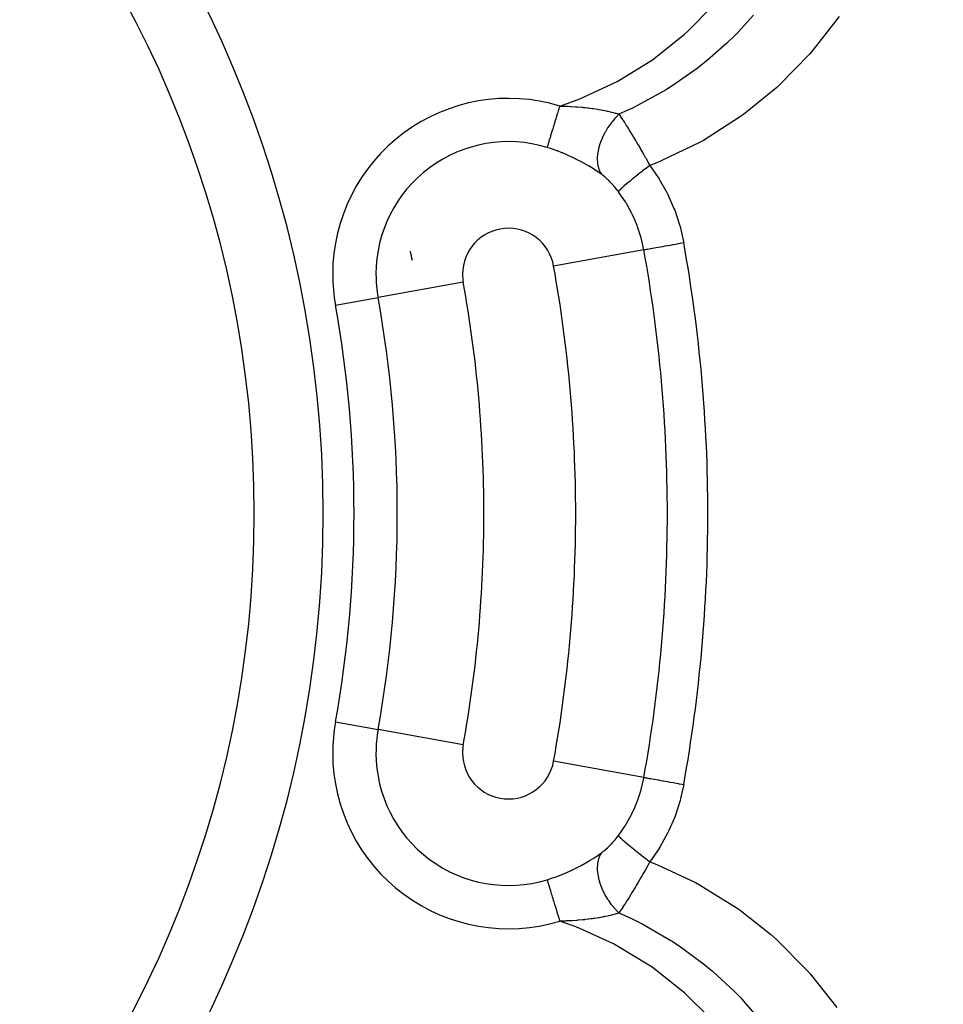
# Model space of a CAD drawing. Extents: x 24 to 840, y -360 to 283.
# Drawn here: x 788 to 809, y -46 to -25 of the extents above; entities that cross this region are included whole.
import ezdxf

# ---------------------------------------------------------------- set-up
doc = ezdxf.new("R2010")
doc.units = 0
doc.linetypes.add('DASHED', pattern=[11.05, 8.7, -2.35])
doc.layers.get('0').update_dxf_attribs({"linetype": 'CONTINUOUS'})
doc.layers.add('NEVIDI', color=4, linetype='DASHED')

msp = doc.modelspace()

# ---------------------------------------------------------------- linework, layer by layer
at = {"color": 2}
for radius, start, end in [(47.5, 0, 180), (45.5, 0, 180), (23.5, 270, 90), (27.5, 11.560586, 12.002294), (47.5, 180, 360), (45.5, 180, 360)]:
    msp.add_arc((770.069842, -35.417153), radius, start, end, dxfattribs=at)
at = {"layer": 'NEVIDI', "color": 7, "linetype": 'CONTINUOUS'}
for p, q in [((803.003991, -24.917292), (803.574178, -24.338993)), ((804.439834, -24.556863), (804.165223, -24.862823)), ((806.305751, -24.585974), (805.73539, -25.324006)), ((804.165223, -24.862823), (804.09749, -24.933653)), ((802.31079, -25.478616), (802.939946, -24.975029)), ((802.939946, -24.975029), (803.003991, -24.917292)), ((804.026247, -25.00633), (803.862614, -25.166528)), ((804.09749, -24.933653), (804.026247, -25.00633)), ((803.862614, -25.166528), (803.44256, -25.539105)), ((802.239295, -25.529261), (802.31079, -25.478616)), ((805.669947, -25.399447), (805.022005, -26.06576)), ((805.73539, -25.324006), (805.669947, -25.399447)), ((801.548708, -25.959875), (802.239295, -25.529261)), ((803.21796, -25.718039), (802.665812, -26.105963)), ((803.367712, -25.600204), (803.21796, -25.718039)), ((803.376245, -25.593314), (803.367712, -25.600204)), ((803.44256, -25.539105), (803.376245, -25.593314)), ((800.736846, -26.348499), (801.472237, -26.001561)), ((801.472237, -26.001561), (801.548708, -25.959875)), ((802.570332, -26.166221), (802.522073, -26.195962)), ((802.650047, -26.116044), (802.570332, -26.166221)), ((802.665812, -26.105963), (802.650047, -26.116044)), ((804.948556, -26.133122), (804.222438, -26.72516)), ((805.022005, -26.06576), (804.948556, -26.133122)), ((800.220769, -26.538499), (800.656478, -26.380844)), ((800.656478, -26.380844), (800.736846, -26.348499)), ((802.522073, -26.195962), (801.902045, -26.537898)), ((800.208967, -26.577236), (800.200205, -26.605994)), ((800.220769, -26.538499), (800.208967, -26.577236)), ((800.220769, -26.538499), (800.320799, -26.541236)), ((800.320799, -26.541236), (800.324991, -26.54138)), ((800.324991, -26.54138), (800.339824, -26.541905)), ((800.339824, -26.541905), (800.407045, -26.544669)), ((800.407045, -26.544669), (800.454157, -26.54699)), ((800.454157, -26.54699), (800.472268, -26.547969)), ((800.472268, -26.547969), (800.566683, -26.553886)), ((800.566683, -26.553886), (800.582502, -26.555015)), ((800.582502, -26.555015), (800.596088, -26.556016)), ((800.596088, -26.556016), (800.600072, -26.556316)), ((800.600072, -26.556316), (800.706448, -26.565291)), ((800.706448, -26.565291), (800.72333, -26.566893)), ((800.72333, -26.566893), (800.73047, -26.567586)), ((800.73047, -26.567586), (800.769074, -26.571491)), ((800.769074, -26.571491), (800.776456, -26.572269)), ((800.776456, -26.572269), (800.825458, -26.577691)), ((800.825458, -26.577691), (800.841564, -26.579574)), ((800.841564, -26.579574), (800.927827, -26.590543)), ((800.927827, -26.590543), (800.93995, -26.592207)), ((800.93995, -26.592207), (800.955484, -26.594385)), ((800.955484, -26.594385), (800.960645, -26.59512)), ((800.960645, -26.59512), (801.050109, -26.608802)), ((801.789969, -26.592223), (801.77827, -26.597768)), ((801.902045, -26.537898), (801.789969, -26.592223)), ((800.141111, -26.799949), (800.135741, -26.817576)), ((800.144654, -26.78832), (800.141111, -26.799949)), ((800.168575, -26.709808), (800.144654, -26.78832)), ((800.171956, -26.698712), (800.168575, -26.709808)), ((800.172192, -26.697937), (800.171956, -26.698712)), ((800.196546, -26.618004), (800.172192, -26.697937)), ((800.200205, -26.605994), (800.196546, -26.618004)), ((801.050109, -26.608802), (801.065254, -26.611301)), ((801.065254, -26.611301), (801.07265, -26.612541)), ((801.07265, -26.612541), (801.122248, -26.621211)), ((801.122248, -26.621211), (801.155231, -26.627331)), ((801.155231, -26.627331), (801.169591, -26.630089)), ((801.169591, -26.630089), (801.204403, -26.637018)), ((801.204403, -26.637018), (801.254265, -26.647581)), ((801.254265, -26.647581), (801.26394, -26.649722)), ((801.26394, -26.649722), (801.267551, -26.650529)), ((801.267551, -26.650529), (801.323058, -26.663503)), ((801.323058, -26.663503), (801.346786, -26.669398)), ((801.346786, -26.669398), (801.359141, -26.672556)), ((801.359141, -26.672556), (801.386716, -26.679839)), ((801.423077, -26.809028), (801.362319, -26.880797)), ((801.386716, -26.679839), (801.428314, -26.691486)), ((801.434366, -26.796585), (801.423077, -26.809028)), ((801.428314, -26.691486), (801.432325, -26.692654)), ((801.432325, -26.692654), (801.443778, -26.696036)), ((801.44759, -26.782337), (801.434366, -26.796585)), ((801.443778, -26.696036), (801.491775, -26.711012)), ((801.511992, -26.717739), (801.44759, -26.782337)), ((801.491775, -26.711012), (801.51114, -26.717457)), ((801.51114, -26.717457), (801.511988, -26.717744)), ((801.703991, -26.632432), (801.511988, -26.717744)), ((801.511992, -26.717748), (801.534526, -26.751086)), ((801.534526, -26.751086), (801.542421, -26.762861)), ((801.542421, -26.762861), (801.548496, -26.771956)), ((801.548496, -26.771956), (801.571697, -26.806941)), ((801.571697, -26.806941), (801.58628, -26.82913)), ((801.77827, -26.597768), (801.703991, -26.632432)), ((804.140317, -26.784484), (803.351884, -27.286154)), ((804.222438, -26.72516), (804.140317, -26.784484)), ((800.088679, -26.972039), (800.068036, -27.039792)), ((800.091962, -26.961264), (800.088679, -26.972039)), ((800.100911, -26.931891), (800.091962, -26.961264)), ((800.114421, -26.887549), (800.100911, -26.931891)), ((800.117784, -26.876513), (800.114421, -26.887549)), ((800.135741, -26.817576), (800.117784, -26.876513)), ((801.264345, -27.0172), (801.215632, -27.098005)), ((801.273635, -27.002927), (801.264345, -27.0172)), ((801.284551, -26.98656), (801.273635, -27.002927)), ((801.339856, -26.909578), (801.284551, -26.98656)), ((801.350124, -26.896259), (801.339856, -26.909578)), ((801.362319, -26.880797), (801.350124, -26.896259)), ((801.58628, -26.82913), (801.592389, -26.838469)), ((801.592389, -26.838469), (801.60175, -26.852831)), ((801.60175, -26.852831), (801.630989, -26.898064)), ((801.630989, -26.898064), (801.637321, -26.907933)), ((801.637321, -26.907933), (801.643583, -26.917716)), ((801.643583, -26.917716), (801.671427, -26.961511)), ((801.671427, -26.961511), (801.676792, -26.970002)), ((801.676792, -26.970002), (801.683304, -26.980332)), ((801.683304, -26.980332), (801.717851, -27.035527)), ((800.010252, -27.22945), (800.002792, -27.253934)), ((800.019859, -27.197919), (800.010252, -27.22945)), ((800.022487, -27.189293), (800.019859, -27.197919)), ((800.037651, -27.139521), (800.022487, -27.189293)), ((800.04118, -27.12794), (800.037651, -27.139521)), ((800.044082, -27.118413), (800.04118, -27.12794)), ((800.064216, -27.052332), (800.044082, -27.118413)), ((800.067283, -27.042265), (800.064216, -27.052332)), ((800.068036, -27.039792), (800.067283, -27.042265)), ((801.149087, -27.230258), (801.142529, -27.245232)), ((801.156966, -27.212829), (801.149087, -27.230258)), ((801.198156, -27.12986), (801.156966, -27.212829)), ((801.206168, -27.115042), (801.198156, -27.12986)), ((801.215632, -27.098005), (801.206168, -27.115042)), ((801.717851, -27.035527), (801.723656, -27.044867)), ((801.723656, -27.044867), (801.730351, -27.055658)), ((801.730351, -27.055658), (801.743376, -27.076723)), ((801.743376, -27.076723), (801.771699, -27.12282)), ((801.771699, -27.12282), (801.778538, -27.134008)), ((801.778538, -27.134008), (801.79417, -27.159667)), ((801.79417, -27.159667), (801.817323, -27.197874)), ((801.817323, -27.197874), (801.820822, -27.203669)), ((801.820822, -27.203669), (801.827834, -27.215298)), ((801.827834, -27.215298), (801.871276, -27.287803)), ((799.950147, -27.426724), (799.945987, -27.440377)), ((799.947289, -27.440774), (799.945987, -27.440377)), ((800.045808, -27.472364), (799.947289, -27.440774)), ((799.955012, -27.410754), (799.950147, -27.426724)), ((799.956537, -27.405749), (799.955012, -27.410754)), ((799.96614, -27.374232), (799.956537, -27.405749)), ((799.967828, -27.368693), (799.96614, -27.374232)), ((799.969633, -27.362767), (799.967828, -27.368693)), ((799.983003, -27.318886), (799.969633, -27.362767)), ((799.985102, -27.311994), (799.983003, -27.318886)), ((799.986284, -27.308115), (799.985102, -27.311994)), ((800.000383, -27.26184), (799.986284, -27.308115)), ((800.002792, -27.253934), (800.000383, -27.26184)), ((801.073631, -27.445255), (801.069293, -27.462753)), ((801.098074, -27.361916), (801.073631, -27.445255)), ((801.103184, -27.346752), (801.098074, -27.361916)), ((801.109313, -27.329299), (801.103184, -27.346752)), ((801.142529, -27.245232), (801.109313, -27.329299)), ((801.871276, -27.287803), (801.87221, -27.28937)), ((801.87221, -27.28937), (801.878309, -27.299614)), ((801.878309, -27.299614), (801.892986, -27.324326)), ((801.892986, -27.324326), (801.922413, -27.37413)), ((801.922413, -27.37413), (801.929647, -27.386427)), ((801.929647, -27.386427), (801.951541, -27.423767)), ((801.951541, -27.423767), (801.970013, -27.455419)), ((803.265668, -27.334074), (802.427332, -27.736239)), ((803.351884, -27.286154), (803.265668, -27.334074)), ((800.06163, -27.477721), (800.045808, -27.472364)), ((800.156656, -27.511525), (800.06163, -27.477721)), ((800.158922, -27.512365), (800.156656, -27.511525)), ((800.174479, -27.518175), (800.158922, -27.512365)), ((800.270074, -27.555503), (800.174479, -27.518175)), ((800.285392, -27.561744), (800.270074, -27.555503)), ((800.378955, -27.601417), (800.285392, -27.561744)), ((800.393905, -27.608003), (800.378955, -27.601417)), ((800.485622, -27.649919), (800.393905, -27.608003)), ((800.500552, -27.656989), (800.485622, -27.649919)), ((800.508238, -27.660656), (800.500552, -27.656989)), ((800.589983, -27.700798), (800.508238, -27.660656)), ((801.040276, -27.668237), (801.039864, -27.684257)), ((801.046314, -27.590256), (801.040276, -27.668237)), ((801.048128, -27.575814), (801.046314, -27.590256)), ((801.050511, -27.558942), (801.048128, -27.575814)), ((801.06588, -27.477382), (801.050511, -27.558942)), ((801.069293, -27.462753), (801.06588, -27.477382)), ((801.970013, -27.455419), (801.97414, -27.462509)), ((801.97414, -27.462509), (801.981446, -27.475078)), ((801.981446, -27.475078), (802.026249, -27.552608)), ((802.026249, -27.552608), (802.031683, -27.562064)), ((802.031683, -27.562064), (802.033559, -27.565331)), ((802.033559, -27.565331), (802.047851, -27.590268)), ((802.047851, -27.590268), (802.078699, -27.644361)), ((802.078699, -27.644361), (802.086101, -27.657393)), ((802.086101, -27.657393), (802.11208, -27.703304)), ((800.604429, -27.708111), (800.589983, -27.700798)), ((800.692281, -27.754045), (800.604429, -27.708111)), ((800.706295, -27.761609), (800.692281, -27.754045)), ((800.790194, -27.808309), (800.706295, -27.761609)), ((800.791479, -27.809043), (800.790194, -27.808309)), ((800.804916, -27.816762), (800.791479, -27.809043)), ((800.848351, -27.84217), (800.804916, -27.816762)), ((800.885956, -27.864754), (800.848351, -27.84217)), ((800.898723, -27.872549), (800.885956, -27.864754)), ((800.975684, -27.920987), (800.898723, -27.872549)), ((801.039864, -27.684257), (801.03975, -27.697938)), ((801.03975, -27.697938), (801.043151, -27.77129)), ((801.043151, -27.77129), (801.044753, -27.786333)), ((801.044753, -27.786333), (801.04633, -27.798786)), ((801.04633, -27.798786), (801.059184, -27.866279)), ((801.059184, -27.866279), (801.062744, -27.879892)), ((801.062744, -27.879892), (801.066024, -27.891369)), ((802.183385, -27.833299), (802.111011, -27.888847)), ((802.11208, -27.703304), (802.126082, -27.728154)), ((802.126082, -27.728154), (802.131609, -27.737984)), ((802.131609, -27.737984), (802.13909, -27.751306)), ((802.13909, -27.751306), (802.18443, -27.8325)), ((802.184435, -27.832497), (802.183385, -27.833299)), ((802.335432, -27.773683), (802.18443, -27.8325)), ((802.18443, -27.8325), (802.36548, -28.092563)), ((802.427332, -27.736239), (802.335432, -27.773683)), ((800.98777, -27.928835), (800.975684, -27.920987)), ((801.060292, -27.977461), (800.98777, -27.928835)), ((801.071644, -27.985329), (801.060292, -27.977461)), ((801.066024, -27.891369), (801.087954, -27.951616)), ((801.129563, -28.02668), (801.071644, -27.985329)), ((801.087954, -27.951616), (801.0934, -27.963625)), ((801.0934, -27.963625), (801.0983, -27.973729)), ((801.0983, -27.973729), (801.128987, -28.025848)), ((801.128987, -28.025848), (801.129563, -28.02668)), ((801.152715, -28.044062), (801.129566, -28.026682)), ((801.156543, -28.047015), (801.152715, -28.044062)), ((801.173767, -28.060584), (801.156543, -28.047015)), ((801.179965, -28.065579), (801.173767, -28.060584)), ((801.183801, -28.068699), (801.179965, -28.065579)), ((801.200981, -28.082951), (801.183801, -28.068699)), ((801.207259, -28.088271), (801.200981, -28.082951)), ((801.211091, -28.091548), (801.207259, -28.088271)), ((801.234517, -28.112067), (801.211091, -28.091548)), ((801.860604, -28.085474), (801.823577, -28.115271)), ((801.871579, -28.076684), (801.860604, -28.085474)), ((801.905565, -28.049582), (801.871579, -28.076684)), ((801.909952, -28.046096), (801.905565, -28.049582)), ((801.935844, -28.025574), (801.909952, -28.046096)), ((801.947515, -28.016353), (801.935844, -28.025574)), ((801.998147, -27.976544), (801.947515, -28.016353)), ((802.002846, -27.972865), (801.998147, -27.976544)), ((802.015432, -27.963023), (802.002846, -27.972865)), ((802.027667, -27.953474), (802.015432, -27.963023)), ((802.095656, -27.9007), (802.027667, -27.953474)), ((802.09836, -27.898611), (802.095656, -27.9007)), ((802.100601, -27.89688), (802.09836, -27.898611)), ((802.111011, -27.888847), (802.100601, -27.89688)), ((802.36548, -28.092563), (802.38461, -28.122846)), ((801.238355, -28.115508), (801.234517, -28.112067)), ((801.261831, -28.13704), (801.238355, -28.115508)), ((801.265682, -28.140652), (801.261831, -28.13704)), ((801.289217, -28.163212), (801.265682, -28.140652)), ((801.293076, -28.166991), (801.289217, -28.163212)), ((801.316684, -28.190607), (801.293076, -28.166991)), ((801.320555, -28.19456), (801.316684, -28.190607)), ((801.344207, -28.219217), (801.320555, -28.19456)), ((801.348071, -28.223328), (801.344207, -28.219217)), ((801.371604, -28.248861), (801.348071, -28.223328)), ((801.375436, -28.253102), (801.371604, -28.248861)), ((801.398691, -28.279334), (801.375436, -28.253102)), ((801.402472, -28.283682), (801.398691, -28.279334)), ((801.425423, -28.310577), (801.402472, -28.283682)), ((801.429112, -28.314982), (801.425423, -28.310577)), ((801.613761, -28.290358), (801.583309, -28.317389)), ((801.616402, -28.288047), (801.613761, -28.290358)), ((801.619302, -28.285514), (801.616402, -28.288047)), ((801.626315, -28.279411), (801.619302, -28.285514)), ((801.66911, -28.242725), (801.626315, -28.279411)), ((801.672317, -28.240007), (801.66911, -28.242725)), ((801.675501, -28.237314), (801.672317, -28.240007)), ((801.677309, -28.235787), (801.675501, -28.237314)), ((801.726489, -28.194655), (801.677309, -28.235787)), ((801.735682, -28.187046), (801.726489, -28.194655)), ((801.741378, -28.182342), (801.735682, -28.187046)), ((801.745009, -28.179348), (801.741378, -28.182342)), ((801.79058, -28.142028), (801.745009, -28.179348)), ((801.80074, -28.133768), (801.79058, -28.142028)), ((801.819535, -28.118538), (801.80074, -28.133768)), ((801.823577, -28.115271), (801.819535, -28.118538)), ((802.38461, -28.122846), (802.389785, -28.131144)), ((802.389785, -28.131144), (802.554655, -28.423319)), ((801.450391, -28.34084), (801.429112, -28.314982)), ((801.451835, -28.342623), (801.450391, -28.34084)), ((801.455522, -28.347193), (801.451835, -28.342623)), ((801.47793, -28.375481), (801.455522, -28.347193)), ((801.481576, -28.380169), (801.47793, -28.375481)), ((801.499887, -28.404091), (801.481576, -28.380169)), ((801.50491, -28.395757), (801.499887, -28.404089)), ((801.51186, -28.420054), (801.499887, -28.404091)), ((801.50658, -28.393544), (801.50491, -28.395757)), ((801.508899, -28.390636), (801.50658, -28.393544)), ((801.509704, -28.389659), (801.508899, -28.390636)), ((801.520021, -28.378043), (801.509704, -28.389659)), ((801.654064, -28.628997), (801.51186, -28.420054)), ((801.523083, -28.374799), (801.520021, -28.378043)), ((801.53136, -28.366308), (801.523083, -28.374799)), ((801.532788, -28.364876), (801.53136, -28.366308)), ((801.544326, -28.35356), (801.532788, -28.364876)), ((801.548747, -28.349321), (801.544326, -28.35356)), ((801.566489, -28.33271), (801.548747, -28.349321)), ((801.568573, -28.330793), (801.566489, -28.33271)), ((801.577579, -28.32257), (801.568573, -28.330793)), ((801.583309, -28.317389), (801.577579, -28.32257)), ((802.554655, -28.423319), (802.574938, -28.463708)), ((802.574938, -28.463708), (802.710217, -28.76867)), ((801.671683, -28.657778), (801.654064, -28.628997)), ((801.675887, -28.664755), (801.671683, -28.657778)), ((801.793112, -28.879468), (801.675887, -28.664755)), ((801.807995, -28.910055), (801.793112, -28.879468)), ((801.856237, -29.015913), (801.807995, -28.910055)), ((802.710217, -28.76867), (802.72633, -28.810277)), ((802.72633, -28.810277), (802.830902, -29.124061)), ((801.906784, -29.140492), (801.856237, -29.015913)), ((801.918505, -29.171893), (801.906784, -29.140492)), ((802.830902, -29.124061), (802.842888, -29.166719)), ((802.842888, -29.166719), (802.917098, -29.489226)), ((801.988522, -29.387894), (801.918505, -29.171893)), ((801.994353, -29.408826), (801.988522, -29.387894)), ((802.003037, -29.441158), (801.994353, -29.408826)), ((802.053763, -29.67094), (802.003037, -29.441158)), ((802.416021, -29.605857), (802.46071, -29.597828)), ((802.46071, -29.597828), (802.465809, -29.596912)), ((802.465809, -29.596912), (802.520679, -29.587054)), ((802.520679, -29.587054), (802.568313, -29.578496)), ((802.568313, -29.578496), (802.573928, -29.577488)), ((802.573928, -29.577488), (802.634153, -29.566668)), ((802.634153, -29.566668), (802.683948, -29.557721)), ((802.683948, -29.557721), (802.689779, -29.556674)), ((802.689779, -29.556674), (802.754479, -29.54505)), ((802.754479, -29.54505), (802.805277, -29.535924)), ((802.805277, -29.535924), (802.811399, -29.534824)), ((802.811399, -29.534824), (802.879575, -29.522575)), ((802.879575, -29.522575), (802.921809, -29.514988)), ((802.917098, -29.489226), (802.921809, -29.514987)), ((802.053763, -29.67094), (800.089214, -30.02389)), ((802.053763, -29.67094), (802.057382, -29.67029)), ((802.057382, -29.67029), (802.066151, -29.668715)), ((802.066151, -29.668715), (802.067234, -29.66852)), ((802.067234, -29.66852), (802.079348, -29.666344)), ((802.079348, -29.666344), (802.095807, -29.663387)), ((802.095807, -29.663387), (802.097668, -29.663052)), ((802.097668, -29.663052), (802.117519, -29.659486)), ((802.117519, -29.659486), (802.141113, -29.655247)), ((802.141113, -29.655247), (802.143731, -29.654777)), ((802.143731, -29.654777), (802.171349, -29.649815)), ((802.171349, -29.649815), (802.201405, -29.644415)), ((802.201405, -29.644415), (802.204727, -29.643818)), ((802.204727, -29.643818), (802.239877, -29.637503)), ((802.239877, -29.637503), (802.275565, -29.631091)), ((802.275565, -29.631091), (802.279541, -29.630377)), ((802.279541, -29.630377), (802.32193, -29.622761)), ((802.32193, -29.622761), (802.362474, -29.615477)), ((802.362474, -29.615477), (802.367168, -29.614634)), ((802.367168, -29.614634), (802.416021, -29.605857)), ((798.12073, -30.377547), (796.264826, -30.710977)), ((795.336874, -30.877693), (796.264826, -30.710977)), ((795.336874, -39.956614), (796.264826, -40.123329)), ((798.12073, -40.45676), (796.264826, -40.123329)), ((802.053763, -41.163366), (800.089214, -40.810417)), ((801.994487, -41.424986), (802.050433, -41.181576)), ((802.050433, -41.181576), (802.053763, -41.163366)), ((802.053763, -41.163366), (802.057386, -41.164017)), ((802.057386, -41.164017), (802.067234, -41.165787)), ((802.067234, -41.165787), (802.068461, -41.166007)), ((802.068461, -41.166007), (802.079355, -41.167964)), ((802.079355, -41.167964), (802.097668, -41.171254)), ((802.097668, -41.171254), (802.099726, -41.171624)), ((802.099726, -41.171624), (802.117532, -41.174823)), ((802.117532, -41.174823), (802.143731, -41.17953)), ((802.143731, -41.17953), (802.146667, -41.180057)), ((802.146667, -41.180057), (802.171366, -41.184495)), ((802.171366, -41.184495), (802.204727, -41.190489)), ((802.204727, -41.190489), (802.208523, -41.191171)), ((802.208523, -41.191171), (802.239869, -41.196802)), ((802.239869, -41.196802), (802.279541, -41.20393)), ((802.279541, -41.20393), (802.284002, -41.204731)), ((802.284002, -41.204731), (802.32178, -41.211518)), ((802.32178, -41.211518), (802.367168, -41.219673)), ((802.367168, -41.219673), (802.372145, -41.220567)), ((802.372145, -41.220567), (802.416005, -41.228447)), ((802.416005, -41.228447), (802.465809, -41.237394)), ((802.465809, -41.237394), (802.47134, -41.238388)), ((802.47134, -41.238388), (802.520725, -41.247261)), ((802.520725, -41.247261), (802.573928, -41.256819)), ((802.573928, -41.256819), (802.579909, -41.257894)), ((802.579909, -41.257894), (802.634198, -41.267647)), ((802.634198, -41.267647), (802.689779, -41.277633)), ((802.689779, -41.277633), (802.696127, -41.278773)), ((802.696127, -41.278773), (802.754528, -41.289265)), ((802.754528, -41.289265), (802.811399, -41.299483)), ((802.811399, -41.299483), (802.817991, -41.300667)), ((802.817991, -41.300667), (802.879619, -41.31174)), ((802.921809, -41.319319), (802.854596, -41.623597)), ((802.879619, -41.31174), (802.921809, -41.319319)), ((801.905814, -41.696363), (801.985357, -41.457528)), ((801.985357, -41.457528), (801.988521, -41.446412)), ((801.988521, -41.446412), (801.994487, -41.424986)), ((801.79102, -41.959064), (801.856215, -41.818439)), ((801.856215, -41.818439), (801.893549, -41.728033)), ((801.893549, -41.728033), (801.905814, -41.696363)), ((802.842977, -41.666816), (802.741002, -41.984381)), ((802.854596, -41.623597), (802.842977, -41.666816)), ((801.675863, -42.16959), (801.775774, -41.989388)), ((801.775774, -41.989388), (801.79102, -41.959064)), ((802.724901, -42.027308), (802.592267, -42.335002)), ((802.741002, -41.984381), (802.724901, -42.027308)), ((801.499887, -42.430216), (801.633638, -42.237783)), ((801.633638, -42.237783), (801.65167, -42.209163)), ((801.65167, -42.209163), (801.675863, -42.16959)), ((801.451894, -42.491609), (801.474301, -42.463468)), ((801.474301, -42.463468), (801.477951, -42.458798)), ((801.477951, -42.458798), (801.499887, -42.430216)), ((801.499888, -42.430215), (801.499934, -42.430328)), ((801.499934, -42.430328), (801.50658, -42.440761)), ((801.50658, -42.440761), (801.508049, -42.442622)), ((801.508049, -42.442622), (801.508461, -42.443132)), ((801.508461, -42.443132), (801.508891, -42.44366)), ((801.508891, -42.44366), (801.523082, -42.459507)), ((801.523082, -42.459507), (801.526349, -42.4629)), ((801.526349, -42.4629), (801.52983, -42.466455)), ((801.52983, -42.466455), (801.531352, -42.46799)), ((801.531352, -42.46799), (801.548746, -42.484984)), ((802.572077, -42.376237), (802.41036, -42.669658)), ((802.592267, -42.335002), (802.572077, -42.376237)), ((801.262294, -42.696827), (801.285917, -42.6743)), ((801.285917, -42.6743), (801.289768, -42.670548)), ((801.289768, -42.670548), (801.313377, -42.647052)), ((801.313377, -42.647052), (801.317242, -42.643124)), ((801.317242, -42.643124), (801.321185, -42.639093)), ((801.321185, -42.639093), (801.340832, -42.618654)), ((801.340832, -42.618654), (801.344687, -42.614573)), ((801.344687, -42.614573), (801.368147, -42.589245)), ((801.368147, -42.589245), (801.371972, -42.585034)), ((801.371972, -42.585034), (801.395177, -42.558987)), ((801.395177, -42.558987), (801.398951, -42.554669)), ((801.398951, -42.554669), (801.421864, -42.527954)), ((801.421864, -42.527954), (801.425593, -42.523524)), ((801.425593, -42.523524), (801.44823, -42.496127)), ((801.44823, -42.496127), (801.45039, -42.493466)), ((801.45039, -42.493466), (801.451894, -42.491609)), ((801.548746, -42.484984), (801.553366, -42.489366)), ((801.553366, -42.489366), (801.564307, -42.499582)), ((801.564307, -42.499582), (801.566493, -42.501601)), ((801.566493, -42.501601), (801.583307, -42.516916)), ((801.583307, -42.516916), (801.589236, -42.522242)), ((801.589236, -42.522242), (801.61095, -42.541484)), ((801.61095, -42.541484), (801.613762, -42.54395)), ((801.613762, -42.54395), (801.626314, -42.554894)), ((801.626314, -42.554894), (801.633475, -42.561096)), ((801.633475, -42.561096), (801.668935, -42.591434)), ((801.668935, -42.591434), (801.672317, -42.594299)), ((801.672317, -42.594299), (801.677307, -42.598518)), ((801.677307, -42.598518), (801.685598, -42.605508)), ((801.685598, -42.605508), (801.735679, -42.647259)), ((801.735679, -42.647259), (801.737339, -42.64863)), ((801.737339, -42.64863), (801.741378, -42.651965)), ((801.741378, -42.651965), (801.745108, -42.655041)), ((801.745108, -42.655041), (801.800737, -42.700537)), ((802.41036, -42.669658), (802.386577, -42.708289)), ((800.975098, -42.913699), (801.048361, -42.865036)), ((801.048361, -42.865036), (801.060042, -42.857018)), ((801.060042, -42.857018), (801.12869, -42.808265)), ((801.088737, -42.880911), (801.066552, -42.941172)), ((801.093401, -42.870681), (801.088737, -42.880911)), ((801.099066, -42.859054), (801.093401, -42.870681)), ((801.129567, -42.807623), (801.099066, -42.859054)), ((801.12869, -42.808265), (801.129567, -42.807623)), ((801.129566, -42.807624), (801.148972, -42.793111)), ((801.148972, -42.793111), (801.152817, -42.790165)), ((801.152817, -42.790165), (801.173764, -42.773723)), ((801.173764, -42.773723), (801.176343, -42.771652)), ((801.176343, -42.771652), (801.180169, -42.76856)), ((801.180169, -42.76856), (801.203689, -42.749065)), ((801.203689, -42.749065), (801.207498, -42.745827)), ((801.207498, -42.745827), (801.231013, -42.725357)), ((801.231013, -42.725357), (801.234866, -42.721923)), ((801.234866, -42.721923), (801.258431, -42.70043)), ((801.258431, -42.70043), (801.262294, -42.696827)), ((801.800737, -42.700537), (801.811075, -42.708922)), ((801.811075, -42.708922), (801.815016, -42.712113)), ((801.815016, -42.712113), (801.819537, -42.715771)), ((801.819537, -42.715771), (801.871577, -42.75762)), ((801.871577, -42.75762), (801.882648, -42.766468)), ((801.882648, -42.766468), (801.90073, -42.780879)), ((801.90073, -42.780879), (801.905575, -42.784732)), ((801.905575, -42.784732), (801.947512, -42.817952)), ((801.947512, -42.817952), (801.959284, -42.827235)), ((801.959284, -42.827235), (801.993074, -42.853788)), ((801.993074, -42.853788), (801.99812, -42.857742)), ((801.99812, -42.857742), (802.027664, -42.88083)), ((802.027664, -42.88083), (802.039974, -42.890422)), ((802.039974, -42.890422), (802.090295, -42.929462)), ((802.384596, -42.711462), (802.199131, -42.98231)), ((802.386577, -42.708289), (802.384596, -42.711462)), ((800.587977, -43.134517), (800.676248, -43.088835)), ((800.676248, -43.088835), (800.690335, -43.081308)), ((800.690335, -43.081308), (800.776178, -43.033973)), ((800.776178, -43.033973), (800.78996, -43.026132)), ((800.78996, -43.026132), (800.848355, -42.992134)), ((800.848355, -42.992134), (800.87198, -42.978011)), ((800.87198, -42.978011), (800.884991, -42.970139)), ((800.884991, -42.970139), (800.946571, -42.931947)), ((800.946571, -42.931947), (800.962659, -42.921701)), ((800.962659, -42.921701), (800.975098, -42.913699)), ((801.04337, -43.060766), (801.039752, -43.13431)), ((801.044753, -43.047973), (801.04337, -43.060766)), ((801.046624, -43.033381), (801.044753, -43.047973)), ((801.05972, -42.965889), (801.046624, -43.033381)), ((801.062744, -42.954414), (801.05972, -42.965889)), ((801.066552, -42.941172), (801.062744, -42.954414)), ((802.090295, -42.929462), (802.095602, -42.933565)), ((802.095602, -42.933565), (802.111007, -42.945456)), ((802.111007, -42.945456), (802.12371, -42.955243)), ((802.13916, -43.082892), (802.11209, -43.131008)), ((802.12371, -42.955243), (802.184429, -43.001804)), ((802.1465, -43.069796), (802.13916, -43.082892)), ((802.17965, -43.010406), (802.1465, -43.069796)), ((802.18443, -43.001807), (802.17965, -43.010406)), ((802.199131, -42.98231), (802.18443, -43.001807)), ((802.18443, -43.001807), (802.240602, -43.023316)), ((802.240602, -43.023316), (802.333984, -43.060094)), ((802.333984, -43.060094), (803.180507, -43.454402)), ((800.142367, -43.328045), (800.156573, -43.322813)), ((800.156573, -43.322813), (800.158149, -43.322229)), ((800.158149, -43.322229), (800.25329, -43.285548)), ((800.25329, -43.285548), (800.268536, -43.279413)), ((800.268536, -43.279413), (800.361906, -43.240304)), ((800.361906, -43.240304), (800.377136, -43.233673)), ((800.377136, -43.233673), (800.468665, -43.192323)), ((800.468665, -43.192323), (800.483609, -43.185326)), ((800.483609, -43.185326), (800.508233, -43.173646)), ((800.508233, -43.173646), (800.573584, -43.141727)), ((800.573584, -43.141727), (800.587977, -43.134517)), ((801.039752, -43.13431), (801.039865, -43.150049)), ((801.039865, -43.150049), (801.0402, -43.163803)), ((801.0402, -43.163803), (801.046059, -43.24187)), ((801.046059, -43.24187), (801.048128, -43.258492)), ((801.048128, -43.258492), (801.050136, -43.272835)), ((801.050136, -43.272835), (801.065311, -43.354399)), ((802.014691, -43.301802), (801.989215, -43.345868)), ((802.031687, -43.272265), (802.014691, -43.301802)), ((802.033918, -43.268379), (802.031687, -43.272265)), ((802.041252, -43.255591), (802.033918, -43.268379)), ((802.086306, -43.176578), (802.041252, -43.255591)), ((802.093633, -43.163654), (802.086306, -43.176578)), ((802.09738, -43.157038), (802.093633, -43.163654)), ((802.11209, -43.131008), (802.09738, -43.157038)), ((799.945987, -43.39393), (800.029573, -43.367362)), ((799.945987, -43.39393), (799.946575, -43.39586)), ((799.946575, -43.39586), (799.953527, -43.418677)), ((799.953527, -43.418677), (799.955013, -43.423555)), ((799.955013, -43.423555), (799.961399, -43.444515)), ((799.961399, -43.444515), (799.966019, -43.459679)), ((799.966019, -43.459679), (799.967822, -43.465596)), ((799.967822, -43.465596), (799.980452, -43.50705)), ((799.980452, -43.50705), (799.980903, -43.508529)), ((799.980903, -43.508529), (799.983005, -43.515428)), ((799.983005, -43.515428), (799.998042, -43.564782)), ((800.029573, -43.367362), (800.04565, -43.362)), ((800.04565, -43.362), (800.142367, -43.328045)), ((801.065311, -43.354399), (801.069293, -43.371554)), ((801.069293, -43.371554), (801.072987, -43.386522)), ((801.072987, -43.386522), (801.097233, -43.469834)), ((801.097233, -43.469834), (801.103184, -43.487555)), ((801.103184, -43.487555), (801.108392, -43.502434)), ((801.108392, -43.502434), (801.141395, -43.58644)), ((801.879238, -43.533145), (801.872215, -43.54494)), ((801.886383, -43.521124), (801.879238, -43.533145)), ((801.930393, -43.446633), (801.886383, -43.521124)), ((801.931996, -43.443904), (801.930393, -43.446633)), ((801.937508, -43.434516), (801.931996, -43.443904)), ((801.951544, -43.410558), (801.937508, -43.434516)), ((801.981949, -43.35839), (801.951544, -43.410558)), ((801.989215, -43.345868), (801.981949, -43.35839)), ((803.180507, -43.454402), (803.269249, -43.502444)), ((803.269249, -43.502444), (804.067079, -43.998031)), ((799.998042, -43.564782), (800.000382, -43.572462)), ((800.000382, -43.572462), (800.003423, -43.582444)), ((800.003423, -43.582444), (800.017205, -43.627677)), ((800.017205, -43.627677), (800.01985, -43.636359)), ((800.01985, -43.636359), (800.029937, -43.669468)), ((800.029937, -43.669468), (800.038311, -43.696951)), ((800.038311, -43.696951), (800.041194, -43.706414)), ((800.041194, -43.706414), (800.059563, -43.766704)), ((801.141395, -43.58644), (801.149087, -43.604049)), ((801.149087, -43.604049), (801.155915, -43.619187)), ((801.155915, -43.619187), (801.196858, -43.70201)), ((801.196858, -43.70201), (801.206168, -43.719265)), ((801.206168, -43.719265), (801.214375, -43.734068)), ((801.214375, -43.734068), (801.262736, -43.814602)), ((801.76931, -43.715378), (801.737668, -43.76681)), ((801.779365, -43.698932), (801.76931, -43.715378)), ((801.786232, -43.687674), (801.779365, -43.698932)), ((801.794166, -43.674639), (801.786232, -43.687674)), ((801.828825, -43.617365), (801.794166, -43.674639)), ((801.835826, -43.605731), (801.828825, -43.617365)), ((801.850029, -43.582069), (801.835826, -43.605731)), ((801.872215, -43.54494), (801.850029, -43.582069)), ((800.059563, -43.766704), (800.061167, -43.771968)), ((800.061167, -43.771968), (800.064193, -43.781901)), ((800.064193, -43.781901), (800.08543, -43.851603)), ((800.08543, -43.851603), (800.088697, -43.862327)), ((800.088697, -43.862327), (800.091817, -43.872565)), ((800.091817, -43.872565), (800.111018, -43.935587)), ((800.111018, -43.935587), (800.114408, -43.946714)), ((800.114408, -43.946714), (800.126173, -43.985327)), ((801.262736, -43.814602), (801.273634, -43.831379)), ((801.273634, -43.831379), (801.282929, -43.84534)), ((801.282929, -43.84534), (801.337972, -43.922253)), ((801.337972, -43.922253), (801.350124, -43.938046)), ((801.350124, -43.938046), (801.360671, -43.951441)), ((801.360671, -43.951441), (801.421145, -44.023122)), ((801.61352, -43.963322), (801.598904, -43.985837)), ((801.637697, -43.925772), (801.61352, -43.963322)), ((801.643575, -43.916588), (801.637697, -43.925772)), ((801.644134, -43.915713), (801.643575, -43.916588)), ((801.683828, -43.853126), (801.644134, -43.915713)), ((801.690312, -43.842816), (801.683828, -43.853126)), ((801.717842, -43.798778), (801.690312, -43.842816)), ((801.731067, -43.777477), (801.717842, -43.798778)), ((801.737668, -43.76681), (801.731067, -43.777477)), ((800.126173, -43.985327), (800.137655, -44.023014)), ((800.137655, -44.023014), (800.141105, -44.034338)), ((800.141105, -44.034338), (800.162071, -44.103151)), ((800.162071, -44.103151), (800.165019, -44.112826)), ((800.165019, -44.112826), (800.168595, -44.124563)), ((800.168595, -44.124563), (800.19294, -44.204469)), ((801.266483, -44.184016), (801.204444, -44.197279)), ((801.279662, -44.181038), (801.266483, -44.184016)), ((801.322918, -44.170837), (801.279662, -44.181038)), ((801.358446, -44.161929), (801.322918, -44.170837)), ((801.369148, -44.159145), (801.358446, -44.161929)), ((801.370647, -44.158751), (801.369148, -44.159145)), ((801.428233, -44.142843), (801.370647, -44.158751)), ((801.421145, -44.023122), (801.434365, -44.037721)), ((801.443548, -44.138338), (801.428233, -44.142843)), ((801.434365, -44.037721), (801.445832, -44.050096)), ((801.454871, -44.134926), (801.443548, -44.138338)), ((801.445832, -44.050096), (801.510855, -44.115499)), ((801.46195, -44.132756), (801.454871, -44.134926)), ((801.511989, -44.116559), (801.46195, -44.132756)), ((801.510855, -44.115499), (801.511987, -44.116568)), ((801.511989, -44.116559), (801.786007, -44.240254)), ((801.539107, -44.076391), (801.511993, -44.116558)), ((801.548656, -44.062107), (801.539107, -44.076391)), ((801.554788, -44.052897), (801.548656, -44.062107)), ((801.571688, -44.027372), (801.554788, -44.052897)), ((801.592653, -43.995422), (801.571688, -44.027372)), ((801.598904, -43.985837), (801.592653, -43.995422)), ((804.067079, -43.998031), (804.148448, -44.055511)), ((804.148448, -44.055511), (804.187703, -44.083738)), ((804.187703, -44.083738), (804.812618, -44.580159)), ((800.19294, -44.204469), (800.196524, -44.21623)), ((800.196524, -44.21623), (800.198927, -44.224117)), ((800.198927, -44.224117), (800.220769, -44.295808)), ((800.222342, -44.295774), (800.220769, -44.295808)), ((800.575411, -44.421811), (800.220769, -44.295808)), ((800.29341, -44.29395), (800.222342, -44.295774)), ((800.339598, -44.292414), (800.29341, -44.29395)), ((800.358258, -44.291712), (800.339598, -44.292414)), ((800.406906, -44.289654), (800.358258, -44.291712)), ((800.459813, -44.287031), (800.406906, -44.289654)), ((800.471326, -44.286405), (800.459813, -44.287031)), ((800.489363, -44.285385), (800.471326, -44.286405)), ((800.596123, -44.278307), (800.489363, -44.285385)), ((800.598515, -44.278127), (800.596123, -44.278307)), ((800.615813, -44.276801), (800.598515, -44.278127)), ((800.616516, -44.276746), (800.615813, -44.276801)), ((800.721079, -44.267641), (800.616516, -44.276746)), ((800.731709, -44.26661), (800.721079, -44.267641)), ((800.737814, -44.266008), (800.731709, -44.26661)), ((800.764092, -44.263343), (800.737814, -44.266008)), ((800.769223, -44.262808), (800.764092, -44.263343)), ((800.83915, -44.255021), (800.769223, -44.262808)), ((800.855372, -44.25308), (800.83915, -44.255021)), ((800.902854, -44.247096), (800.855372, -44.25308)), ((800.927825, -44.243764), (800.902854, -44.247096)), ((800.953254, -44.240237), (800.927825, -44.243764)), ((800.968836, -44.238007), (800.953254, -44.240237)), ((801.032945, -44.22827), (800.968836, -44.238007)), ((801.063125, -44.22336), (801.032945, -44.22827)), ((801.072775, -44.221744), (801.063125, -44.22336)), ((801.078214, -44.220823), (801.072775, -44.221744)), ((801.154375, -44.207138), (801.078214, -44.220823)), ((801.167974, -44.204531), (801.154375, -44.207138)), ((801.18205, -44.201778), (801.167974, -44.204531)), ((801.204444, -44.197279), (801.18205, -44.201778)), ((801.786007, -44.240254), (801.870769, -44.281092)), ((801.870769, -44.281092), (801.901152, -44.296035)), ((801.901152, -44.296035), (802.033993, -44.363275)), ((802.033993, -44.363275), (802.643218, -44.713957)), ((800.657553, -44.453798), (800.575411, -44.421811)), ((801.391236, -44.789693), (800.657553, -44.453798)), ((804.812618, -44.580159), (804.877265, -44.636993)), ((801.468735, -44.830786), (801.391236, -44.789693)), ((802.643218, -44.713957), (802.669033, -44.73045)), ((802.669033, -44.73045), (802.723548, -44.765742)), ((802.723548, -44.765742), (802.82426, -44.832619)), ((804.877265, -44.636993), (804.950971, -44.703164)), ((804.950971, -44.703164), (805.610519, -45.367811)), ((802.162819, -45.25259), (801.468735, -44.830786)), ((802.82426, -44.832619), (803.382552, -45.245976)), ((802.233056, -45.301091), (802.162819, -45.25259)), ((803.382552, -45.245976), (803.442815, -45.29528)), ((802.876261, -45.803435), (802.233056, -45.301091)), ((803.442815, -45.29528), (803.515721, -45.356257)), ((803.515721, -45.356257), (803.547889, -45.383634)), ((803.547889, -45.383634), (804.02764, -45.829289)), ((805.610519, -45.367811), (805.677277, -45.443274)), ((805.677277, -45.443274), (806.256599, -46.17819)), ((802.940522, -45.860009), (802.876261, -45.803435)), ((803.513243, -46.42694), (802.940522, -45.860009)), ((804.02764, -45.829289), (804.162403, -45.968434)), ((804.162403, -45.968434), (804.197499, -46.005791)), ((804.197499, -46.005791), (804.227409, -46.038006)), ((804.227409, -46.038006), (804.607004, -46.480137))]:
    msp.add_line(p, q, dxfattribs=at)
for centre, radius, start, end in [((770.069842, -35.417153), 43.732114, 0, 180), ((770.069842, -35.417153), 25, 0, 180), ((799.104972, -30.200718), 3.828427, 73.055183, 180), ((799.104972, -30.200718), 2.885618, 73.055183, 180), ((799.104972, -30.200718), 1, 10.185072, 180), ((770.069842, -35.417153), 33.377947, 0, 10.185072), ((770.069842, -35.417153), 32.496003, 0, 10.185072), ((770.069842, -35.417153), 30.5, 0, 10.185072), ((799.104972, -30.200718), 3.828427, 180, 190.185072), ((799.104972, -30.200718), 2.885618, 180, 190.185072), ((799.104972, -30.200718), 1, 180, 190.185072), ((770.069842, -35.417153), 28.5, 0, 10.185072), ((770.069842, -35.417153), 25.671573, 0, 10.185072), ((770.069842, -35.417153), 26.614382, 0, 10.185072), ((770.069842, -35.417153), 43.732114, 180, 360), ((770.069842, -35.417153), 25, 180, 360), ((770.069842, -35.417153), 25.671573, 349.814928, 360), ((770.069842, -35.417153), 26.614382, 349.814928, 360), ((770.069842, -35.417153), 28.5, 349.814928, 360), ((770.069842, -35.417153), 30.5, 349.814928, 360), ((770.069842, -35.417153), 32.496003, 349.814928, 360), ((770.069842, -35.417153), 33.377947, 349.814928, 360), ((799.104972, -40.633588), 3.828427, 169.814928, 180), ((799.104972, -40.633588), 2.885618, 169.814928, 180), ((799.104972, -40.633588), 1, 169.814928, 180), ((799.104972, -40.633588), 3.828427, 180, 286.944817), ((799.104972, -40.633588), 2.885618, 180, 286.944817), ((799.104972, -40.633588), 1, 180, 349.814928)]:
    msp.add_arc(centre, radius, start, end, dxfattribs=at)

doc.saveas('drawing.dxf')
